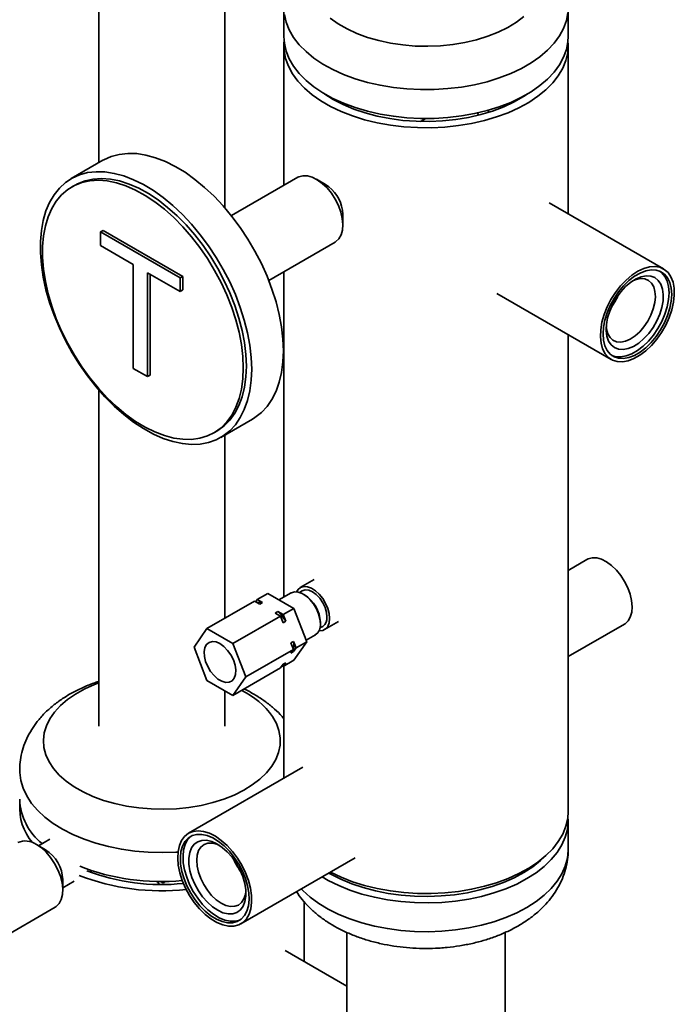
# Paper-space layout 'Blatt1' of a CAD drawing. Units: millimetres. Extents: x 0 to 8400, y 0 to 5940.
# Drawn here: x 6610 to 6785, y 2590 to 2853 of the extents above; entities that cross this region are included whole.
import ezdxf

# ---------------------------------------------------------------- set-up
doc = ezdxf.new("R2010")
doc.units = ezdxf.units.MM

psp = doc.layouts.new('Blatt1')

# ---------------------------------------------------------------- linework, layer by layer
at = {"color": 7, "linetype": 'Continuous', "lineweight": 35, "ltscale": 20}
for p, q in [((6631.2, 2864.27), (6631.2, 2814.9)), ((6664.9, 2802.84), (6664.9, 2864.27)), ((6680.71, 2856.41), (6680.71, 2848.69)), ((6756.81, 2848.69), (6756.81, 2856.41)), ((6680.71, 2846.2), (6680.71, 2808.84)), ((6756.81, 2801.21), (6756.81, 2846.2)), ((6735.58, 2828.39), (6735.3, 2828.91)), ((6718.7, 2826.73), (6717.31, 2825.93)), ((6632.29, 2815.53), (6623.81, 2810.63)), ((6684.41, 2810.98), (6666.66, 2800.73)), ((6691.85, 2809.07), (6689.41, 2810.48)), ((6624.81, 2808.9), (6623.96, 2808.41)), ((6782.33, 2786.48), (6751.74, 2804.14)), ((6696.39, 2802.21), (6696.48, 2801.09)), ((6696.48, 2798.23), (6696.48, 2801.09)), ((6631.63, 2796.35), (6632.34, 2796.75)), ((6631.63, 2796.35), (6652.93, 2784.05)), ((6631.63, 2792.72), (6631.63, 2796.35)), ((6632.34, 2796.75), (6653.64, 2784.46)), ((6676.66, 2783.4), (6694.41, 2793.66)), ((6640.36, 2787.68), (6631.63, 2792.72)), ((6640.36, 2759.85), (6640.36, 2787.68)), ((6652.93, 2780.42), (6644.2, 2785.46)), ((6644.2, 2785.46), (6644.2, 2757.63)), ((6680.71, 2785.74), (6680.71, 2698.65)), ((6644.91, 2785.05), (6644.91, 2758.04)), ((6652.93, 2784.05), (6653.64, 2784.46)), ((6652.93, 2784.05), (6652.93, 2780.42)), ((6653.64, 2784.46), (6653.64, 2780.83)), ((6652.93, 2780.42), (6653.64, 2780.83)), ((6737.74, 2779.89), (6768.33, 2762.23)), ((6756.81, 2641.25), (6756.81, 2768.88)), ((6644.2, 2757.63), (6640.36, 2759.85)), ((6644.2, 2757.63), (6644.91, 2758.04)), ((6631.2, 2754.03), (6631.2, 2664.09)), ((6663.8, 2741.34), (6672.29, 2746.24)), ((6661.95, 2742.59), (6662.8, 2743.08)), ((6664.9, 2692.96), (6664.9, 2741.98)), ((6761.84, 2708.7), (6756.81, 2705.79)), ((6688.8, 2703.32), (6685.1, 2701.18)), ((6673.57, 2697.97), (6676.4, 2699.6)), ((6683.34, 2695.59), (6676.4, 2699.6)), ((6682.63, 2699.75), (6679.38, 2697.88)), ((6685.6, 2700.32), (6684.86, 2699.89)), ((6686.23, 2699.23), (6685.88, 2699.43)), ((6660.13, 2690.21), (6672.86, 2697.56)), ((6674.24, 2696.76), (6672.86, 2697.56)), ((6673.16, 2697.39), (6673.57, 2697.97)), ((6673.57, 2697.97), (6674.95, 2697.17)), ((6674.95, 2697.17), (6674.24, 2696.76)), ((6667.07, 2686.2), (6679.8, 2693.55)), ((6678.42, 2694.35), (6679.13, 2694.76)), ((6679.8, 2693.55), (6678.42, 2694.35)), ((6679.13, 2694.76), (6680.51, 2693.96)), ((6680.49, 2691.77), (6679.8, 2693.55)), ((6680.51, 2693.96), (6683.34, 2695.59)), ((6680.51, 2693.96), (6681.2, 2692.18)), ((6686.81, 2686.65), (6683.34, 2695.59)), ((6681.2, 2692.18), (6680.49, 2691.77)), ((6690.36, 2690.36), (6691.1, 2690.79)), ((6690.47, 2691.47), (6690.47, 2691.88)), ((6691.6, 2689.92), (6695.3, 2692.06)), ((6756.81, 2682.7), (6771.84, 2691.38)), ((6660.13, 2690.21), (6656.66, 2685.27)), ((6667.07, 2686.2), (6660.13, 2690.21)), ((6686.65, 2687.06), (6689.13, 2688.5)), ((6670.54, 2677.26), (6667.07, 2686.2)), ((6682.58, 2686.38), (6683.29, 2686.79)), ((6683.27, 2684.61), (6682.58, 2686.38)), ((6683.29, 2686.79), (6683.98, 2685.02)), ((6683.34, 2681.71), (6686.81, 2686.65)), ((6683.98, 2685.02), (6686.81, 2686.65)), ((6656.66, 2685.27), (6660.13, 2676.33)), ((6670.54, 2677.26), (6683.27, 2684.61)), ((6682.58, 2683.63), (6683.27, 2684.61)), ((6683.29, 2684.03), (6682.58, 2683.63)), ((6683.98, 2685.02), (6683.29, 2684.03)), ((6679.8, 2679.67), (6680.49, 2680.65)), ((6680.51, 2680.08), (6680.21, 2680.25)), ((6680.49, 2680.65), (6681.2, 2681.06)), ((6680.51, 2680.08), (6683.34, 2681.71)), ((6681.2, 2681.06), (6680.51, 2680.08)), ((6680.71, 2680.19), (6680.71, 2650.15)), ((6667.07, 2672.32), (6679.8, 2679.67)), ((6660.13, 2676.33), (6667.07, 2672.32)), ((6667.07, 2672.32), (6670.54, 2677.26)), ((6664.9, 2664.09), (6664.9, 2673.58)), ((6685.78, 2653.08), (6655.19, 2635.42)), ((6756.81, 2631.04), (6756.81, 2638.76)), ((6618.09, 2633.86), (6615.03, 2632.09)), ((6616.94, 2630.99), (6614.46, 2632.42)), ((6669.19, 2611.17), (6699.78, 2628.83)), ((6628.8, 2625.03), (6629.38, 2625.36)), ((6621.53, 2620.18), (6621.53, 2623.03)), ((6621.53, 2620.83), (6624.59, 2622.6)), ((6648.82, 2622.48), (6648.83, 2622.54)), ((6686.1, 2601.1), (6686.1, 2617.13)), ((6601.7, 2605.35), (6619.46, 2615.6)), ((6739.96, 2567.35), (6739.96, 2608.89)), ((6697.56, 2608.88), (6697.56, 2567.35)), ((6697.56, 2594.49), (6681.03, 2604.03))]:
    psp.add_line(p, q, dxfattribs=at)
at = {"color": 7, "linetype": 'Continuous', "lineweight": 35, "ltscale": 20, "flags": 128}
for points in [[(6756.73, 2855.03), (6756.33, 2852.93), (6755.57, 2850.85), (6754.47, 2848.82), (6753.03, 2846.87), (6751.28, 2845), (6749.22, 2843.25), (6746.88, 2841.61), (6744.27, 2840.11), (6741.43, 2838.77), (6738.37, 2837.59), (6735.13, 2836.58), (6731.74, 2835.76), (6728.23, 2835.13), (6724.63, 2834.71), (6720.97, 2834.48), (6717.3, 2834.46), (6713.63, 2834.64), (6710.02, 2835.03), (6706.48, 2835.62), (6703.07, 2836.4), (6699.79, 2837.37), (6696.7, 2838.51), (6693.81, 2839.82), (6691.15, 2841.29), (6688.75, 2842.9), (6686.64, 2844.63), (6684.82, 2846.48), (6683.32, 2848.42), (6682.15, 2850.43), (6681.32, 2852.5), (6680.84, 2854.6)], [(6744.98, 2854.06), (6742.93, 2852.51), (6740.62, 2851.1), (6738.06, 2849.83), (6735.27, 2848.73), (6732.3, 2847.8), (6729.18, 2847.07), (6725.94, 2846.52), (6722.62, 2846.18), (6719.25, 2846.05), (6715.88, 2846.12), (6712.54, 2846.4), (6709.27, 2846.89), (6706.11, 2847.57), (6703.1, 2848.44), (6700.26, 2849.49), (6697.63, 2850.71), (6695.23, 2852.08), (6693.11, 2853.59)], [(6756.81, 2848.69), (6756.73, 2847.32), (6756.33, 2845.21), (6755.57, 2843.13), (6754.47, 2841.11), (6753.03, 2839.15), (6751.28, 2837.29), (6749.22, 2835.53), (6746.88, 2833.89), (6744.27, 2832.4), (6741.43, 2831.05), (6738.37, 2829.87), (6735.13, 2828.87), (6731.74, 2828.05), (6728.23, 2827.42), (6724.63, 2826.99), (6720.97, 2826.76), (6717.3, 2826.74), (6713.63, 2826.93), (6710.02, 2827.31), (6706.48, 2827.9), (6703.07, 2828.68), (6699.79, 2829.65), (6696.7, 2830.8), (6693.81, 2832.11), (6691.15, 2833.58), (6688.75, 2835.18), (6686.64, 2836.92), (6684.82, 2838.76), (6683.32, 2840.7), (6682.15, 2842.71), (6681.32, 2844.78), (6680.84, 2846.88), (6680.71, 2848.69)], [(6680.77, 2847.45), (6680.73, 2847), (6680.78, 2844.88), (6681.18, 2842.77), (6681.93, 2840.69), (6683.02, 2838.66), (6684.45, 2836.71), (6686.2, 2834.84), (6688.25, 2833.08), (6690.58, 2831.44), (6693.18, 2829.94), (6696.02, 2828.59), (6699.07, 2827.4), (6702.31, 2826.4), (6705.7, 2825.57), (6709.21, 2824.94), (6712.81, 2824.51), (6716.46, 2824.28), (6720.14, 2824.25), (6723.8, 2824.43), (6727.42, 2824.81), (6730.95, 2825.39), (6734.37, 2826.17), (6737.65, 2827.14), (6740.75, 2828.28), (6743.64, 2829.59), (6746.31, 2831.05), (6748.71, 2832.66), (6750.84, 2834.39), (6752.66, 2836.23), (6754.17, 2838.17), (6755.35, 2840.18), (6756.18, 2842.24), (6756.67, 2844.35), (6756.81, 2846.47), (6756.75, 2847.45)], [(6691.71, 2833.25), (6693.9, 2831.85), (6696.55, 2830.48), (6699.42, 2829.26), (6702.48, 2828.22), (6705.72, 2827.36), (6709.09, 2826.69), (6712.56, 2826.23), (6716.09, 2825.97), (6719.65, 2825.92), (6723.2, 2826.07), (6726.7, 2826.44), (6730.13, 2827), (6733.43, 2827.76), (6736.59, 2828.72), (6739.56, 2829.85), (6742.32, 2831.15), (6744.84, 2832.6), (6745.81, 2833.25)], [(6732.5, 2828.21), (6732.57, 2828.1), (6732.87, 2827.62)], [(6680.57, 2764.56), (6680.45, 2767.69), (6680.08, 2770.93), (6679.46, 2774.27), (6678.61, 2777.66), (6677.52, 2781.08), (6676.21, 2784.5), (6674.7, 2787.88), (6672.98, 2791.21), (6671.08, 2794.44), (6669.02, 2797.56), (6666.81, 2800.53), (6664.48, 2803.32), (6662.03, 2805.92), (6659.5, 2808.3), (6656.91, 2810.44), (6654.28, 2812.32), (6651.63, 2813.92), (6648.98, 2815.23), (6646.37, 2816.24), (6643.8, 2816.94), (6641.31, 2817.32), (6638.92, 2817.39), (6636.64, 2817.13), (6634.51, 2816.55), (6632.53, 2815.66), (6632.29, 2815.53)], [(6672.09, 2759.66), (6671.96, 2762.79), (6671.59, 2766.03), (6670.98, 2769.37), (6670.12, 2772.76), (6669.04, 2776.18), (6667.73, 2779.6), (6666.21, 2782.99), (6664.5, 2786.31), (6662.6, 2789.55), (6660.54, 2792.66), (6658.33, 2795.63), (6655.99, 2798.43), (6653.55, 2801.02), (6651.02, 2803.4), (6648.43, 2805.54), (6645.79, 2807.42), (6643.14, 2809.02), (6640.5, 2810.33), (6637.88, 2811.34), (6635.32, 2812.04), (6632.83, 2812.43), (6630.43, 2812.49), (6628.16, 2812.23), (6626.02, 2811.65), (6624.04, 2810.76), (6622.23, 2809.56), (6620.61, 2808.07), (6619.2, 2806.3), (6618, 2804.26), (6617.03, 2801.97), (6616.29, 2799.46), (6615.8, 2796.73), (6615.55, 2793.83), (6615.55, 2790.77), (6615.8, 2787.57), (6616.29, 2784.28), (6617.03, 2780.91), (6618, 2777.5), (6619.2, 2774.08), (6620.61, 2770.68), (6622.23, 2767.32), (6624.04, 2764.03), (6626.02, 2760.85), (6628.16, 2757.81), (6630.43, 2754.92), (6632.83, 2752.22), (6635.32, 2749.73), (6637.88, 2747.47), (6640.5, 2745.46), (6643.14, 2743.72), (6645.79, 2742.26), (6648.43, 2741.1), (6651.02, 2740.24), (6653.55, 2739.7), (6655.99, 2739.48), (6658.33, 2739.58), (6660.54, 2739.99), (6662.6, 2740.73), (6664.5, 2741.77), (6666.21, 2743.12), (6667.73, 2744.75), (6669.04, 2746.66), (6670.12, 2748.83), (6670.98, 2751.23), (6671.59, 2753.85), (6671.96, 2756.67), (6672.09, 2759.66)], [(6669.83, 2759.99), (6669.7, 2763.05), (6669.33, 2766.24), (6668.7, 2769.51), (6667.84, 2772.83), (6666.75, 2776.18), (6665.43, 2779.53), (6663.91, 2782.83), (6662.18, 2786.07), (6660.28, 2789.21), (6658.22, 2792.22), (6656.01, 2795.08), (6653.69, 2797.75), (6651.26, 2800.21), (6648.75, 2802.45), (6646.19, 2804.43), (6643.61, 2806.14), (6641.01, 2807.57), (6638.43, 2808.69), (6635.9, 2809.51), (6633.43, 2810.01), (6631.05, 2810.19), (6628.78, 2810.04), (6626.64, 2809.57), (6624.66, 2808.78), (6622.84, 2807.68), (6621.22, 2806.28), (6619.79, 2804.6), (6618.59, 2802.64), (6617.61, 2800.43), (6616.87, 2797.98), (6616.37, 2795.33), (6616.12, 2792.49), (6616.12, 2789.49), (6616.37, 2786.36), (6616.87, 2783.13), (6617.61, 2779.83), (6618.59, 2776.49), (6619.79, 2773.14), (6621.22, 2769.81), (6622.84, 2766.53), (6624.66, 2763.34), (6626.64, 2760.26), (6628.78, 2757.32), (6631.05, 2754.56), (6633.43, 2751.99), (6635.9, 2749.63), (6638.43, 2747.52), (6641.01, 2745.67), (6643.61, 2744.1), (6646.19, 2742.82), (6648.75, 2741.85), (6651.26, 2741.19), (6653.69, 2740.86), (6656.01, 2740.84), (6658.22, 2741.15), (6660.28, 2741.78), (6662.18, 2742.72), (6663.91, 2743.97), (6665.43, 2745.52), (6666.75, 2747.34), (6667.84, 2749.43), (6668.7, 2751.76), (6669.33, 2754.31), (6669.7, 2757.06), (6669.83, 2759.99)], [(6670.67, 2760.47), (6670.55, 2763.54), (6670.17, 2766.73), (6669.55, 2770), (6668.69, 2773.32), (6667.6, 2776.67), (6666.28, 2780.02), (6664.75, 2783.32), (6663.03, 2786.56), (6661.13, 2789.7), (6659.07, 2792.71), (6656.86, 2795.57), (6654.54, 2798.24), (6652.11, 2800.7), (6649.6, 2802.94), (6647.04, 2804.92), (6644.45, 2806.63), (6641.86, 2808.06), (6639.28, 2809.18), (6636.75, 2810), (6634.28, 2810.5), (6631.9, 2810.68), (6629.63, 2810.53), (6627.49, 2810.06), (6625.51, 2809.27), (6624.81, 2808.9)], [(6684.41, 2810.98), (6684.72, 2811.13), (6685.8, 2811.42), (6687.02, 2811.38), (6688.32, 2811.01), (6689.66, 2810.33), (6690.99, 2809.36), (6692.27, 2808.14), (6693.44, 2806.7), (6694.47, 2805.1), (6695.31, 2803.41), (6695.94, 2801.67), (6696.34, 2799.96)], [(6696.34, 2799.96), (6696.48, 2798.34), (6696.37, 2796.85), (6696.01, 2795.57), (6695.41, 2794.53), (6694.59, 2793.77), (6694.41, 2793.66)], [(6771.35, 2761.59), (6769.94, 2761.65), (6768.68, 2762.04), (6767.59, 2762.75), (6766.7, 2763.77), (6766.03, 2765.05), (6765.61, 2766.58), (6765.43, 2768.31), (6765.51, 2770.19), (6765.85, 2772.18), (6766.43, 2774.23), (6767.24, 2776.28), (6768.26, 2778.28), (6769.47, 2780.18), (6770.82, 2781.93), (6772.3, 2783.49), (6773.85, 2784.8), (6775.44, 2785.85), (6777.02, 2786.59), (6778.57, 2787.02), (6780.02, 2787.13), (6781.36, 2786.9), (6782.54, 2786.34), (6783.54, 2785.48), (6784.32, 2784.33), (6784.87, 2782.92), (6785.17, 2781.28), (6785.21, 2779.47), (6785, 2777.53), (6784.54, 2775.5), (6783.84, 2773.44), (6782.92, 2771.41), (6781.81, 2769.45), (6780.52, 2767.62), (6779.11, 2765.97), (6777.59, 2764.53), (6776.01, 2763.34), (6774.42, 2762.45), (6772.85, 2761.85), (6771.35, 2761.59)], [(6779.02, 2786.2), (6777.59, 2785.95), (6776.09, 2785.37), (6774.57, 2784.5), (6773.07, 2783.34), (6771.64, 2781.95), (6770.3, 2780.34), (6769.1, 2778.57), (6768.08, 2776.69), (6767.24, 2774.74), (6766.63, 2772.79), (6766.26, 2770.87), (6766.13, 2769.05), (6766.26, 2767.38), (6766.63, 2765.89), (6767.24, 2764.64), (6768.07, 2763.65), (6769.1, 2762.95), (6770.29, 2762.56), (6771.63, 2762.5), (6773.07, 2762.76), (6774.56, 2763.33), (6776.08, 2764.21), (6777.58, 2765.36), (6779.01, 2766.76), (6780.35, 2768.36), (6781.55, 2770.13), (6782.58, 2772.01), (6783.41, 2773.96), (6784.02, 2775.92), (6784.39, 2777.83), (6784.52, 2779.65), (6784.39, 2781.33), (6784.02, 2782.81), (6783.41, 2784.07), (6782.58, 2785.06), (6781.56, 2785.75), (6780.36, 2786.14), (6779.02, 2786.2)], [(6768.48, 2763.31), (6769.59, 2762.97), (6770.92, 2762.91), (6772.36, 2763.17), (6773.86, 2763.74), (6775.37, 2764.62), (6776.87, 2765.77), (6778.31, 2767.17), (6779.64, 2768.77), (6780.84, 2770.54), (6781.87, 2772.42), (6782.7, 2774.37), (6783.31, 2776.33), (6783.69, 2778.24), (6783.81, 2780.06), (6783.69, 2781.74), (6783.32, 2783.22), (6782.71, 2784.48), (6781.88, 2785.46), (6781.46, 2785.8)], [(6777.69, 2784.62), (6778.93, 2784.54), (6780.02, 2784.13), (6780.92, 2783.4), (6781.61, 2782.38), (6782.06, 2781.09), (6782.26, 2779.59), (6782.2, 2777.93), (6781.88, 2776.16), (6781.31, 2774.34), (6780.51, 2772.53), (6779.52, 2770.8), (6778.35, 2769.21), (6777.06, 2767.8), (6775.69, 2766.63), (6774.28, 2765.74), (6772.88, 2765.16), (6771.54, 2764.9), (6770.31, 2764.98), (6769.22, 2765.39), (6768.32, 2766.12), (6767.63, 2767.14), (6767.18, 2768.43), (6766.98, 2769.93), (6767.04, 2771.59), (6767.36, 2773.36), (6767.93, 2775.18), (6768.73, 2776.99), (6769.72, 2778.72), (6770.89, 2780.31), (6772.18, 2781.72), (6773.55, 2782.89), (6774.96, 2783.78), (6776.36, 2784.36), (6777.69, 2784.62)], [(6766.99, 2770.99), (6767.07, 2770.3), (6767.42, 2769.07), (6768.01, 2768.08), (6768.8, 2767.36), (6769.78, 2766.96), (6770.91, 2766.88), (6772.14, 2767.12), (6773.42, 2767.69), (6774.71, 2768.54), (6775.95, 2769.67), (6777.1, 2771), (6778.12, 2772.51), (6778.96, 2774.13), (6779.59, 2775.79), (6779.99, 2777.44), (6780.14, 2779.01), (6780.04, 2780.44), (6779.7, 2781.68), (6779.11, 2782.67), (6778.31, 2783.38), (6777.33, 2783.79), (6776.21, 2783.87)], [(6776.21, 2783.87), (6774.98, 2783.62), (6774.07, 2783.25)], [(6672.29, 2746.24), (6672.98, 2746.67), (6674.7, 2748.02), (6676.21, 2749.65), (6677.52, 2751.56), (6678.61, 2753.73), (6679.46, 2756.13), (6680.08, 2758.75), (6680.45, 2761.57), (6680.57, 2764.56)], [(6662.8, 2743.08), (6663.03, 2743.21), (6664.75, 2744.46), (6666.28, 2746.01), (6667.6, 2747.83), (6668.69, 2749.92), (6669.55, 2752.25), (6670.17, 2754.8), (6670.55, 2757.55), (6670.67, 2760.47)], [(6771.84, 2691.38), (6772.02, 2691.49), (6772.84, 2692.25), (6773.44, 2693.29), (6773.8, 2694.57), (6773.91, 2696.06), (6773.77, 2697.68), (6773.37, 2699.4), (6772.74, 2701.13), (6771.9, 2702.83), (6770.87, 2704.42), (6769.7, 2705.86), (6768.42, 2707.08), (6767.09, 2708.05), (6765.75, 2708.74), (6764.44, 2709.1), (6763.23, 2709.14), (6762.14, 2708.85), (6761.84, 2708.7)], [(6684.11, 2700.04), (6684.51, 2700.69), (6685.2, 2701.23), (6686.05, 2701.48), (6687.03, 2701.4), (6688.08, 2701.01), (6689.15, 2700.32), (6690.17, 2699.38), (6691.1, 2698.23), (6691.87, 2696.93), (6692.46, 2695.56), (6692.82, 2694.2), (6692.95, 2692.9)], [(6682.63, 2699.75), (6682.72, 2699.81), (6683.58, 2700.05), (6684.56, 2699.97), (6685.61, 2699.58), (6686.68, 2698.89), (6687.7, 2697.95), (6688.62, 2696.8), (6689.4, 2695.5), (6689.98, 2694.14), (6690.35, 2692.77), (6690.47, 2691.47)], [(6685.6, 2700.32), (6686.41, 2700.57), (6687.35, 2700.47), (6688.35, 2700.04), (6689.36, 2699.31), (6690.3, 2698.32), (6691.1, 2697.14), (6691.72, 2695.85), (6692.11, 2694.55), (6692.24, 2693.31)], [(6692.95, 2692.9), (6692.82, 2691.75), (6692.46, 2690.8), (6691.87, 2690.11), (6691.1, 2689.71), (6690.17, 2689.63), (6690.12, 2689.63)], [(6663.6, 2686.17), (6662.55, 2686.62), (6661.56, 2686.74), (6660.7, 2686.51), (6660.02, 2685.96), (6659.57, 2685.11), (6659.37, 2684.02), (6659.44, 2682.75), (6659.76, 2681.4), (6660.33, 2680.03), (6661.11, 2678.74), (6662.04, 2677.61), (6663.07, 2676.71), (6664.14, 2676.1), (6665.17, 2675.81), (6666.1, 2675.86), (6666.87, 2676.26), (6667.44, 2676.96), (6667.77, 2677.94), (6667.84, 2679.13), (6667.64, 2680.45), (6667.19, 2681.82), (6666.51, 2683.16), (6665.65, 2684.38), (6664.66, 2685.4), (6663.6, 2686.17)], [(6677.67, 2666.67), (6678.7, 2664.81), (6679.38, 2662.9), (6679.71, 2660.96), (6679.68, 2659.02), (6679.29, 2657.08), (6678.55, 2655.18), (6677.46, 2653.34), (6676.04, 2651.57), (6674.3, 2649.9), (6672.26, 2648.35), (6669.95, 2646.93), (6667.39, 2645.66), (6664.61, 2644.56), (6661.65, 2643.63), (6658.53, 2642.89), (6655.29, 2642.34), (6651.97, 2642), (6648.6, 2641.86), (6645.23, 2641.93), (6641.89, 2642.21), (6638.62, 2642.69), (6635.46, 2643.36), (6632.44, 2644.23), (6629.59, 2645.28), (6626.96, 2646.5), (6624.56, 2647.87), (6622.43, 2649.38), (6620.59, 2651.01), (6619.07, 2652.75), (6617.87, 2654.57), (6617.01, 2656.45), (6616.5, 2658.38), (6616.35, 2660.32), (6616.56, 2662.27), (6617.13, 2664.19), (6618.05, 2666.06), (6619.3, 2667.87), (6620.89, 2669.59), (6622.78, 2671.2), (6624.95, 2672.69), (6627.39, 2674.04), (6630.06, 2675.22), (6631.2, 2675.65)], [(6652.37, 2630.4), (6651.76, 2630.36), (6648.09, 2630.25), (6644.42, 2630.35), (6640.78, 2630.66), (6637.21, 2631.16), (6633.74, 2631.87), (6630.4, 2632.76), (6627.23, 2633.83), (6624.26, 2635.08), (6621.5, 2636.48), (6618.99, 2638.04), (6616.76, 2639.72), (6614.81, 2641.52), (6613.18, 2643.42), (6611.87, 2645.41), (6610.9, 2647.46), (6610.28, 2649.55), (6610.01, 2651.66), (6610, 2652.2)], [(6693.15, 2625), (6693.18, 2624.99), (6696.02, 2623.64), (6699.07, 2622.45), (6702.31, 2621.44), (6705.7, 2620.62), (6709.21, 2619.99), (6712.81, 2619.56), (6716.46, 2619.32), (6720.14, 2619.3), (6723.8, 2619.48), (6727.42, 2619.86), (6730.95, 2620.44), (6734.37, 2621.22), (6737.65, 2622.18), (6740.75, 2623.32), (6743.64, 2624.63), (6746.31, 2626.1), (6748.71, 2627.7), (6750.84, 2629.44), (6752.66, 2631.28), (6754.17, 2633.21), (6755.35, 2635.22), (6756.18, 2637.29), (6756.67, 2639.39), (6756.81, 2641.25)], [(6723, 2616.93), (6726.63, 2617.27), (6730.19, 2617.81), (6733.64, 2618.54), (6736.95, 2619.47), (6740.09, 2620.57), (6743.03, 2621.84), (6745.75, 2623.28), (6748.21, 2624.85), (6750.4, 2626.56), (6752.29, 2628.38), (6753.87, 2630.29), (6755.12, 2632.29), (6756.03, 2634.35), (6756.6, 2636.44), (6756.81, 2638.56), (6756.75, 2640.01)], [(6665.89, 2610.55), (6664.37, 2610.88), (6662.8, 2611.53), (6661.2, 2612.49), (6659.64, 2613.72), (6658.14, 2615.2), (6656.74, 2616.89), (6655.48, 2618.75), (6654.4, 2620.73), (6653.52, 2622.77), (6652.87, 2624.82), (6652.45, 2626.84), (6652.29, 2628.76), (6652.39, 2630.55), (6652.74, 2632.14), (6653.33, 2633.5), (6654.15, 2634.6), (6655.18, 2635.41), (6656.39, 2635.91), (6657.76, 2636.07), (6659.23, 2635.91), (6660.79, 2635.42), (6662.38, 2634.61), (6663.96, 2633.51), (6665.5, 2632.15), (6666.96, 2630.56), (6668.29, 2628.78), (6669.46, 2626.85), (6670.44, 2624.84), (6671.21, 2622.78), (6671.75, 2620.74), (6672.04, 2618.77), (6672.07, 2616.91), (6671.85, 2615.21), (6671.38, 2613.73), (6670.67, 2612.49), (6669.74, 2611.54), (6668.61, 2610.88), (6667.32, 2610.55), (6665.89, 2610.55)], [(6658.75, 2635.12), (6657.39, 2635.12), (6656.17, 2634.79), (6655.11, 2634.15), (6654.24, 2633.21), (6653.59, 2632), (6653.17, 2630.56), (6653, 2628.91), (6653.08, 2627.11), (6653.41, 2625.21), (6653.98, 2623.26), (6654.77, 2621.31), (6655.77, 2619.41), (6656.93, 2617.62), (6658.25, 2615.98), (6659.67, 2614.54), (6661.16, 2613.34), (6662.68, 2612.41), (6664.18, 2611.78), (6665.63, 2611.46), (6666.99, 2611.47), (6668.21, 2611.8), (6669.27, 2612.44), (6670.14, 2613.37), (6670.79, 2614.58), (6671.21, 2616.03), (6671.38, 2617.67), (6671.3, 2619.47), (6670.97, 2621.37), (6670.4, 2623.32), (6669.61, 2625.28), (6668.61, 2627.18), (6667.44, 2628.97), (6666.13, 2630.61), (6664.71, 2632.04), (6663.22, 2633.24), (6661.7, 2634.17), (6660.2, 2634.8), (6658.75, 2635.12)], [(6656.05, 2634.74), (6655.81, 2634.56), (6654.95, 2633.62), (6654.29, 2632.41), (6653.88, 2630.96), (6653.71, 2629.32), (6653.79, 2627.52), (6654.12, 2625.62), (6654.69, 2623.67), (6655.48, 2621.71), (6656.47, 2619.82), (6657.64, 2618.02), (6658.96, 2616.39), (6660.38, 2614.95), (6661.87, 2613.75), (6663.38, 2612.82), (6664.89, 2612.19), (6666.34, 2611.87), (6667.69, 2611.88), (6668.92, 2612.2), (6669.03, 2612.25)], [(6660.03, 2633.54), (6661.39, 2633.23), (6662.79, 2632.59), (6664.2, 2631.65), (6665.56, 2630.44), (6666.83, 2629), (6667.97, 2627.38), (6668.93, 2625.63), (6669.69, 2623.82), (6670.22, 2622.01), (6670.5, 2620.25), (6670.52, 2618.61), (6670.28, 2617.14), (6669.79, 2615.9), (6669.06, 2614.92), (6668.13, 2614.24), (6667.01, 2613.88), (6665.76, 2613.86), (6664.41, 2614.17), (6663, 2614.81), (6661.6, 2615.75), (6660.23, 2616.96), (6658.96, 2618.4), (6657.82, 2620.02), (6656.86, 2621.77), (6656.1, 2623.58), (6655.57, 2625.39), (6655.29, 2627.15), (6655.27, 2628.79), (6655.51, 2630.26), (6656, 2631.5), (6656.73, 2632.48), (6657.67, 2633.16), (6658.78, 2633.52), (6660.03, 2633.54)], [(6661.49, 2632.79), (6660.35, 2632.76), (6659.34, 2632.4), (6658.51, 2631.74), (6657.89, 2630.79), (6657.51, 2629.59), (6657.37, 2628.18), (6657.49, 2626.63), (6657.85, 2624.99), (6658.45, 2623.32), (6659.26, 2621.7), (6660.25, 2620.17), (6661.38, 2618.8), (6662.61, 2617.64), (6663.9, 2616.74), (6665.18, 2616.13), (6666.42, 2615.84), (6667.57, 2615.87), (6668.57, 2616.22), (6669.4, 2616.89), (6670.02, 2617.84), (6670.41, 2619.04), (6670.52, 2619.93)], [(6663.52, 2632.15), (6662.73, 2632.49), (6661.49, 2632.79)], [(6614.46, 2632.42), (6615.8, 2631.5), (6617.09, 2630.32), (6618.28, 2628.92), (6619.34, 2627.35), (6620.22, 2625.67), (6620.89, 2623.94), (6621.33, 2622.22), (6621.52, 2620.57), (6621.46, 2619.05), (6621.14, 2617.73), (6620.58, 2616.64), (6619.8, 2615.83), (6619.46, 2615.6)], [(6723, 2609.22), (6726.63, 2609.55), (6730.19, 2610.09), (6733.64, 2610.83), (6736.95, 2611.75), (6740.09, 2612.85), (6743.03, 2614.13), (6745.75, 2615.56), (6748.21, 2617.14), (6750.4, 2618.84), (6752.29, 2620.66), (6753.87, 2622.58), (6755.12, 2624.57), (6756.03, 2626.63), (6756.6, 2628.73), (6756.81, 2630.85), (6756.81, 2631.04)], [(6722.84, 2618.65), (6726.38, 2618.98), (6729.84, 2619.51), (6733.2, 2620.24), (6736.43, 2621.15), (6739.48, 2622.24), (6742.33, 2623.49), (6744.95, 2624.9), (6747.33, 2626.46), (6749.42, 2628.14), (6750.36, 2629.02)], [(6692.77, 2624.78), (6693.27, 2624.5), (6695.96, 2623.13), (6698.87, 2621.91), (6701.97, 2620.87), (6705.23, 2620.02), (6708.63, 2619.34), (6712.12, 2618.87), (6715.67, 2618.59), (6719.26, 2618.52), (6722.84, 2618.65)], [(6647.74, 2622.54), (6647.78, 2622.5), (6648.1, 2622.27), (6648.4, 2622.18), (6648.66, 2622.26), (6648.82, 2622.48)], [(6690.98, 2623.75), (6692.6, 2622.81), (6695.38, 2621.43), (6698.39, 2620.21), (6701.59, 2619.16), (6704.95, 2618.29), (6708.43, 2617.62), (6712.01, 2617.14), (6715.66, 2616.87), (6719.33, 2616.8), (6723, 2616.93)], [(6685.37, 2620.51), (6685.79, 2620.08), (6687.77, 2618.29), (6690.05, 2616.63), (6692.6, 2615.09), (6695.38, 2613.71), (6698.39, 2612.49), (6701.59, 2611.44), (6704.95, 2610.58), (6708.43, 2609.9), (6712.01, 2609.43), (6715.66, 2609.15), (6719.33, 2609.08), (6723, 2609.22)]]:
    psp.add_lwpolyline(points, dxfattribs=at)
at = {"color": 7, "linetype": 'Continuous', "lineweight": 35, "ltscale": 400}
for centre, radius, start, end in [((6686.46, 2800.58), 10.06, 9.3542, 57.3649), ((6755.53, 2785.78), 15.99, 323.4679, 336.5374), ((6681.36, 2691.52), 9.12, 2.2839, 57.7107), ((6674.22, 2693.29), 3.95, 79.3346, 100.1191), ((6668.97, 2684.47), 14.46, 32.24, 45.3491), ((6689.63, 2692.97), 2.63, 303.9367, 7.3755), ((6687.32, 2691.11), 3.17, 304.6923, 6.6199), ((6674.95, 2685.41), 8.45, 350.6094, 9.3906), ((6659.61, 2653.75), 22.2, 35.5672, 63.7973), ((6625.83, 2645.09), 15.85, 182.1145, 231.6784), ((6624.33, 2642.18), 14.32, 175.6654, 220.148), ((6611.54, 2628.42), 4.95, 53.8745, 114.815), ((6611.65, 2622.63), 9.89, 2.3059, 57.6941), ((6681.98, 2634.72), 15.98, 203.4603, 216.5343), ((6647.86, 2682.8), 60.3, 248.8129, 275.3944), ((6647.95, 2677.94), 56.25, 249.1772, 275.998), ((6647.98, 2680.99), 60.98, 248.745, 276.2147)]:
    psp.add_arc(centre, radius, start, end, dxfattribs=at)
at = {"color": 7, "linetype": 'Continuous', "lineweight": 35, "ltscale": 20}
for points, knots in [([(6631.2, 2676.05), (6630.88, 2675.96), (6629.48, 2675.53), (6627.14, 2674.56), (6624.19, 2673.15), (6621.44, 2671.49), (6618.91, 2669.64), (6616.64, 2667.58), (6614.74, 2665.43), (6613.14, 2663.16), (6611.86, 2660.8), (6610.88, 2658.29), (6610.27, 2655.75), (6609.99, 2653.7), (6610.03, 2652.52), (6610.04, 2652.19)], [0, 0, 0, 0, 0.02651, 0.116714, 0.207636, 0.299128, 0.390627, 0.481329, 0.570339, 0.648028, 0.731946, 0.813372, 0.892467, 0.969752, 1, 1, 1, 1]), ([(6680.71, 2666.08), (6680.39, 2666.47), (6679.47, 2667.56), (6677.7, 2669.18), (6675.41, 2670.98), (6672.83, 2672.59), (6671.03, 2673.61), (6670.04, 2674.03), (6670.04, 2674.03)], [0, 0, 0, 0, 0.116112, 0.329184, 0.548227, 0.77225, 0.999692, 1, 1, 1, 1]), ([(6722.51, 2604.71), (6723.13, 2604.76), (6724.91, 2604.89), (6727.82, 2605.28), (6731.18, 2605.92), (6734.45, 2606.78), (6737.62, 2607.85), (6740.66, 2609.14), (6743.54, 2610.64), (6746.22, 2612.36), (6748.67, 2614.29), (6750.78, 2616.33), (6752.59, 2618.52), (6754.09, 2620.81), (6755.3, 2623.29), (6756.17, 2625.81), (6756.66, 2628.36), (6756.86, 2630.14), (6756.8, 2631.04), (6756.8, 2631.11)], [0, 0, 0, 0, 0.0356335, 0.1010293, 0.1667033, 0.2327627, 0.2993032, 0.3663807, 0.4339709, 0.5018937, 0.5696293, 0.636556, 0.6953979, 0.7590112, 0.8207178, 0.8804976, 0.938666, 0.995635, 1, 1, 1, 1]), ([(6646.81, 2622.63), (6646.86, 2622.53), (6646.99, 2622.23), (6647.22, 2621.99), (6647.37, 2621.83)], [0, 0, 0, 0, 0.331482, 1, 1, 1, 1]), ([(6684.14, 2619.8), (6684.24, 2619.62), (6684.8, 2618.68), (6686.06, 2617.12), (6687.92, 2615.13), (6690.08, 2613.27), (6692.5, 2611.55), (6695.16, 2609.99), (6698.03, 2608.61), (6701.08, 2607.42), (6704.27, 2606.44), (6707.57, 2605.66), (6710.96, 2605.09), (6714.39, 2604.72), (6717.86, 2604.57), (6720.57, 2604.6), (6722.11, 2604.69), (6722.51, 2604.71)], [0, 0, 0, 0, 0.016243, 0.083692, 0.153035, 0.224387, 0.297593, 0.372236, 0.447755, 0.523586, 0.599302, 0.674753, 0.749916, 0.824842, 0.899627, 0.974386, 1, 1, 1, 1])]:
    psp.add_open_spline(points, degree=3, knots=knots, dxfattribs=at)

doc.saveas('drawing.dxf')
